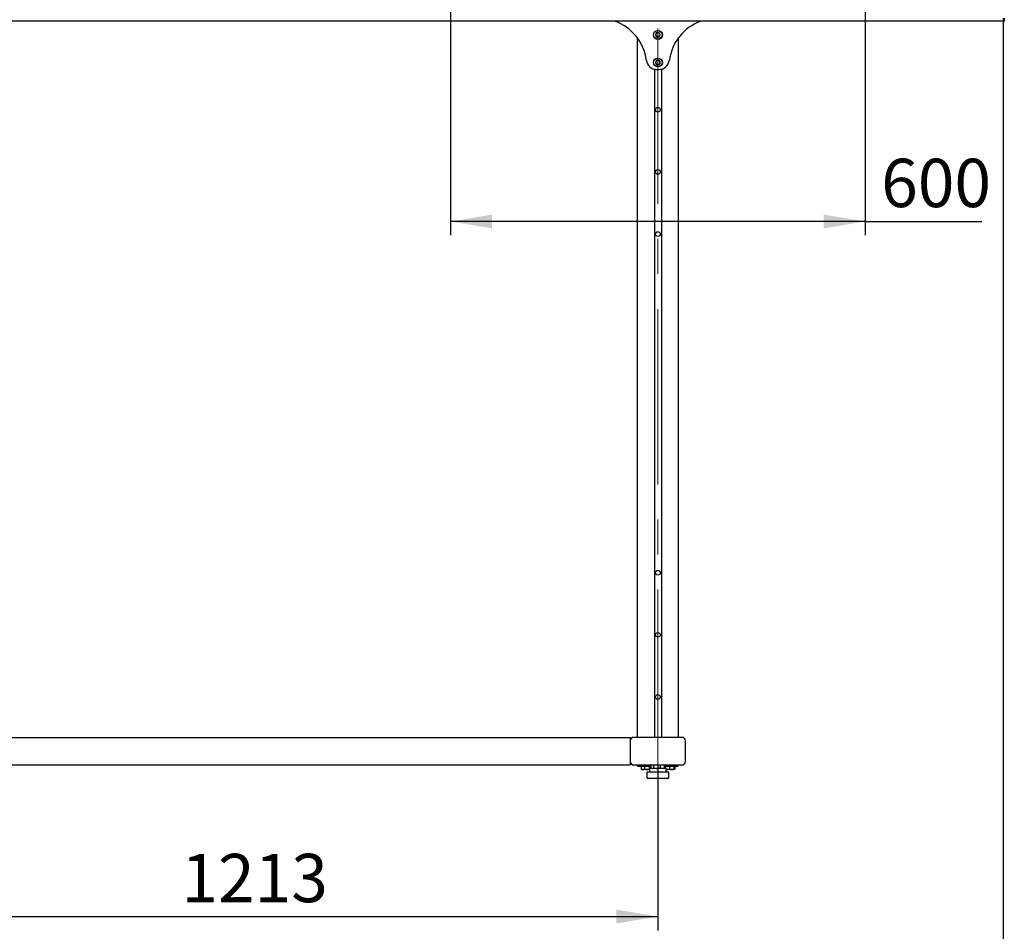
# Model space of a CAD drawing. Units: millimetres. Extents: x 0 to 420, y 0 to 297.
# Drawn here: x 210 to 281, y 99 to 165 of the extents above; entities that cross this region are included whole.
import ezdxf

# ---------------------------------------------------------------- set-up
doc = ezdxf.new("R2010")
doc.units = ezdxf.units.MM
doc.linetypes.add('CENTERX2', pattern=[20.32, 12.7, -2.54, 2.54, -2.54])
doc.layers.add('THICK_LINE', color=7, linetype='Continuous', lineweight=25)
doc.styles.add('SLDTEXTSTYLE3', font='GOST_B.TTF')
doc.styles.add('SLDTEXTSTYLE4', font='GOST_B.TTF')
doc.dimstyles.new('SLDDIMSTYLE0', dxfattribs={"dimtxt": 3.5, "dimasz": 3, "dimexe": 0, "dimexo": 0.0625, "dimgap": 0.875, "dimtad": 2, "dimdec": 1, "dimlfac": 20, "dimrnd": 1e-09, "dimzin": 12, "dimdsep": 46, "dimtxsty": 'SLDTEXTSTYLE3', "dimsah": 1, "dimcen": 0.09, "dimadec": 0, "dimazin": 3, "dimtfac": 1, "dimtdec": 0, "dimtofl": 0, "dimtmove": 0, "dimatfit": 3, "dimfxl": 0, "dimfrac": 2, "dimtolj": 1, "dimtzin": 12, "dimarcsym": 0})

# ---------------------------------------------------------------- blocks, each defined once
blk = doc.blocks.new('_D')
at = {"layer": 'THICK_LINE'}
for p, q in [((195.542, 111.115), (195.542, 99.14)), ((256.192, 111.115), (256.192, 99.14)), ((195.542, 100.14), (256.192, 100.14))]:
    blk.add_line(p, q, dxfattribs=at)
for points in [[(195.542, 100.14), (198.542, 99.64), (198.542, 100.64)], [(256.192, 100.14), (253.192, 100.64), (253.192, 99.64)]]:
    blk.add_solid(points, dxfattribs=at)
at = {"layer": 'THICK_LINE', "insert": (221.706, 104.68), "char_height": 3.5, "attachment_point": 1, "style": 'SLDTEXTSTYLE4'}
blk.add_mtext('1213', dxfattribs=at)
blk = doc.blocks.new('_D_1')
at = {"layer": 'THICK_LINE'}
for p, q in [((48.692, 164.99), (48.692, 92.14)), ((281.192, 164.99), (281.192, 92.14)), ((281.192, 93.14), (48.692, 93.14))]:
    blk.add_line(p, q, dxfattribs=at)
for points in [[(48.692, 93.14), (51.692, 92.64), (51.692, 93.64)], [(281.192, 93.14), (278.192, 93.64), (278.192, 92.64)]]:
    blk.add_solid(points, dxfattribs=at)
at = {"layer": 'THICK_LINE', "insert": (159.918, 97.68), "char_height": 3.5, "attachment_point": 1, "style": 'SLDTEXTSTYLE4'}
blk.add_mtext('4650', dxfattribs=at)
blk = doc.blocks.new('_D_3')
at = {"layer": 'THICK_LINE'}
for p, q in [((241.192, 167.215), (241.192, 149.477)), ((271.192, 167.215), (271.192, 149.477)), ((271.192, 150.477), (241.192, 150.477)), ((271.192, 150.477), (279.634, 150.477))]:
    blk.add_line(p, q, dxfattribs=at)
for points in [[(241.192, 150.477), (244.192, 149.977), (244.192, 150.977)], [(271.192, 150.477), (268.192, 150.977), (268.192, 149.977)]]:
    blk.add_solid(points, dxfattribs=at)
at = {"layer": 'THICK_LINE', "insert": (272.357, 155.017), "char_height": 3.5, "attachment_point": 1, "style": 'SLDTEXTSTYLE4'}
blk.add_mtext('600', dxfattribs=at)

msp = doc.modelspace()

# ---------------------------------------------------------------- linework, layer by layer
at = {"color": 7, "linetype": 'Continuous', "lineweight": 25}
for p, q in [((281.1919, 164.99), (48.6919, 164.99)), ((281.1919, 165.19), (281.1919, 164.99)), ((281.1919, 164.99), (281.2669, 164.99)), ((281.2669, 165.19), (281.2669, 164.99)), ((256.1004, 164.1371), (256.0188, 163.9843)), ((256.0188, 163.9843), (256.1103, 163.8372)), ((256.2735, 164.1428), (256.1004, 164.1371)), ((256.365, 163.9957), (256.2735, 164.1428)), ((256.2834, 163.8429), (256.365, 163.9957)), ((254.6919, 163.79), (254.6919, 113.115)), ((256.1103, 163.8372), (256.2834, 163.8429)), ((257.6919, 113.115), (257.6919, 163.79)), ((256.0871, 162.1279), (256.0201, 161.9682)), ((256.0201, 161.9682), (256.1249, 161.8303)), ((256.2589, 162.1497), (256.0871, 162.1279)), ((256.1249, 161.8303), (256.2967, 161.8521)), ((256.3637, 162.0118), (256.2589, 162.1497)), ((256.2967, 161.8521), (256.3637, 162.0118)), ((255.9369, 161.5093), (255.9369, 113.115)), ((256.1062, 161.49), (256.2776, 161.49)), ((256.4469, 161.5093), (256.4469, 113.115)), ((197.5169, 113.115), (254.1919, 113.115)), ((254.1919, 113.115), (254.1919, 112.865)), ((254.1919, 112.865), (254.1919, 111.365)), ((257.9419, 113.115), (254.4419, 113.115)), ((255.9919, 113.116), (255.9919, 113.115)), ((256.3919, 113.116), (256.3919, 113.115)), ((258.1919, 111.365), (258.1919, 112.865)), ((254.1919, 111.365), (254.1919, 111.115)), ((197.5169, 111.115), (254.1919, 111.115)), ((254.4419, 111.115), (257.9419, 111.115)), ((254.7169, 111.115), (254.7169, 111.035)), ((254.7169, 111.035), (255.7036, 111.035)), ((254.9751, 111.035), (254.9751, 110.8205)), ((254.9819, 111.035), (254.9819, 110.8205)), ((254.994, 110.8069), (255.0059, 110.8)), ((255.0059, 110.8), (255.0319, 110.785)), ((255.2419, 110.785), (255.0319, 110.785)), ((255.2257, 111.035), (255.2257, 110.8205)), ((255.5919, 110.785), (255.2419, 110.785)), ((255.3919, 110.59), (255.3919, 110.24)), ((256.9919, 110.59), (255.3919, 110.59)), ((255.5607, 111.035), (255.5607, 110.8205)), ((255.5919, 110.865), (255.5919, 110.59)), ((256.7919, 110.865), (255.5919, 110.865)), ((255.6519, 111.035), (255.6519, 110.865)), ((255.6587, 111.035), (255.6587, 110.865)), ((255.7036, 110.903), (255.7036, 111.035)), ((255.7057, 110.903), (255.7057, 111.115)), ((255.7258, 110.8888), (255.7322, 110.885)), ((255.7322, 110.885), (255.7669, 110.865)), ((255.891, 110.903), (255.891, 111.115)), ((256.3772, 110.903), (256.3772, 111.115)), ((256.6169, 110.865), (256.6516, 110.885)), ((256.6509, 110.8862), (256.6781, 110.903)), ((256.6516, 110.885), (256.658, 110.8888)), ((256.6781, 110.903), (256.6781, 111.115)), ((256.6802, 110.903), (256.6802, 111.035)), ((256.6802, 111.035), (257.6669, 111.035)), ((256.7212, 111.035), (256.7212, 110.865)), ((256.7483, 111.035), (256.7483, 110.865)), ((256.7919, 110.59), (256.7919, 110.865)), ((257.0327, 110.785), (256.7919, 110.785)), ((256.9919, 110.24), (256.9919, 110.59)), ((257.0253, 111.035), (257.0253, 110.8205)), ((257.3519, 110.785), (257.0327, 110.785)), ((257.3439, 111.035), (257.3439, 110.8205)), ((257.3519, 110.785), (257.3691, 110.7949)), ((257.3693, 110.795), (257.4016, 110.8137)), ((257.4006, 110.8153), (257.3755, 110.8046)), ((257.3855, 111.035), (257.3855, 110.8205)), ((257.4126, 111.035), (257.4126, 110.8205)), ((257.6669, 111.035), (257.6669, 111.115)), ((256.8919, 110.14), (255.4919, 110.14))]:
    msp.add_line(p, q, dxfattribs=at)
at = {"color": 7, "linetype": 'Continuous', "lineweight": 25, "flags": 128}
for points in [[(255.9369, 161.5009), (255.9584, 161.4958), (256.0169, 161.49)], [(256.0169, 161.49), (255.9584, 161.4842), (255.9369, 161.4791)], [(256.3669, 161.49), (256.4254, 161.4958), (256.4469, 161.5009)], [(256.4469, 161.4791), (256.4254, 161.4842), (256.3669, 161.49)], [(255.9319, 113.1273), (255.9584, 113.1208), (256.0169, 113.115)], [(256.3669, 113.115), (256.4254, 113.1208), (256.4519, 113.1273)], [(254.9819, 110.8205), (254.9911, 110.8112), (255.0062, 110.806)], [(255.5919, 110.8037), (255.5699, 110.8112), (255.5607, 110.8205)], [(255.891, 110.903), (255.8456, 110.8754), (255.7984, 110.865)], [(256.3772, 110.903), (256.2581, 110.8754), (256.1341, 110.865)], [(256.5277, 110.865), (256.4053, 110.8907), (256.3772, 110.903)], [(256.6781, 110.903), (256.5605, 110.8669), (256.5277, 110.865)], [(257.3855, 110.8205), (257.3695, 110.7952), (257.3481, 110.8112), (257.3439, 110.8205)]]:
    msp.add_lwpolyline(points, dxfattribs=at)
at = {"color": 7, "linetype": 'Continuous', "lineweight": 25}
for centre, radius in [((256.1919, 163.99), 0.325), ((256.1919, 163.99), 0.31), ((256.1919, 161.99), 0.325), ((256.1919, 161.99), 0.31), ((256.1919, 158.565), 0.1687), ((256.1919, 154.065), 0.1687), ((256.1919, 149.565), 0.1687), ((256.1919, 125.04), 0.1687), ((256.1919, 120.54), 0.1687), ((256.1919, 116.04), 0.1687)]:
    msp.add_circle(centre, radius, dxfattribs=at)
for centre, radius, start, end in [((251.8919, 161.69), 3.5, 7.435602, 70.537049), ((260.4919, 161.69), 3.5, 109.462951, 172.564398), ((256.1919, 163.99), 0.1732, 121.894087, 181.894087), ((256.1919, 163.99), 0.1732, 181.894087, 241.894087), ((256.1919, 163.99), 0.1732, 61.894087, 121.894087), ((256.1919, 163.99), 0.1732, 1.894087, 61.894087), ((256.1919, 163.99), 0.1732, 301.894087, 1.894087), ((256.1919, 163.99), 0.1732, 241.894087, 301.894087), ((256.1062, 162.24), 0.75, 187.435602, 270), ((256.1919, 161.99), 0.1732, 127.242519, 187.242519), ((256.1919, 161.99), 0.1732, 187.242519, 247.242519), ((256.1919, 161.99), 0.1732, 67.242519, 127.242519), ((256.1919, 161.99), 0.1732, 247.242519, 307.242519), ((256.1919, 161.99), 0.1732, 7.242519, 67.242519), ((256.2776, 162.24), 0.75, 270, 352.564398), ((256.1919, 161.99), 0.1732, 307.242519, 7.242519), ((254.4419, 112.865), 0.25, 90, 180), ((257.9419, 112.865), 0.25, 0, 90), ((254.4419, 111.365), 0.25, 180, 270), ((257.9419, 111.365), 0.25, 270, 0), ((255.1038, 111.0885), 0.2945, 245.541999, 294.458001), ((255.3932, 111.3369), 0.5429, 252.029357, 287.970643), ((255.8039, 111.0105), 0.1456, 227.605188, 267.84435), ((256.1399, 111.6993), 0.8343, 252.645904, 269.604041), ((256.8967, 111.124), 0.3297, 251.473895, 292.962522), ((257.1846, 111.2865), 0.4925, 251.127626, 288.872374), ((255.4919, 110.24), 0.1, 180, 270), ((256.8919, 110.24), 0.1, 270, 0)]:
    msp.add_arc(centre, radius, start, end, dxfattribs=at)
at = {"layer": 'THICK_LINE', "linetype": 'CENTERX2', "lineweight": 18}
msp.add_line((256.1919, 111.115), (256.1919, 230.115), dxfattribs=at)

# ---------------------------------------------------------------- dimensions: what is measured, and where the dimension line sits
at = {"layer": 'THICK_LINE'}
dim = msp.add_linear_dim(base=(241.1919, 150.4772), p1=(271.1919, 167.215), p2=(241.1919, 167.215), angle=0, dimstyle='SLDDIMSTYLE0', dxfattribs=at)
dim.commit()
dim.dimension.update_dxf_attribs({"geometry": '_D_3', "text_midpoint": (275.9955, 150.4772), "dimtype": 160})
for base, p1, p2, picture, middle in [((48.6919, 93.14), (281.1919, 164.99), (48.6919, 164.99), '_D_1', (164.9419, 93.14)), ((256.1919, 100.14), (195.5419, 111.115), (256.1919, 111.115), '_D', (225.8669, 100.14))]:
    dim = msp.add_linear_dim(base=base, p1=p1, p2=p2, dimstyle='SLDDIMSTYLE0', dxfattribs=at)
    dim.commit()
    dim.dimension.update_dxf_attribs({"geometry": picture, "text_midpoint": middle, "dimtype": 160})

doc.saveas('drawing.dxf')
